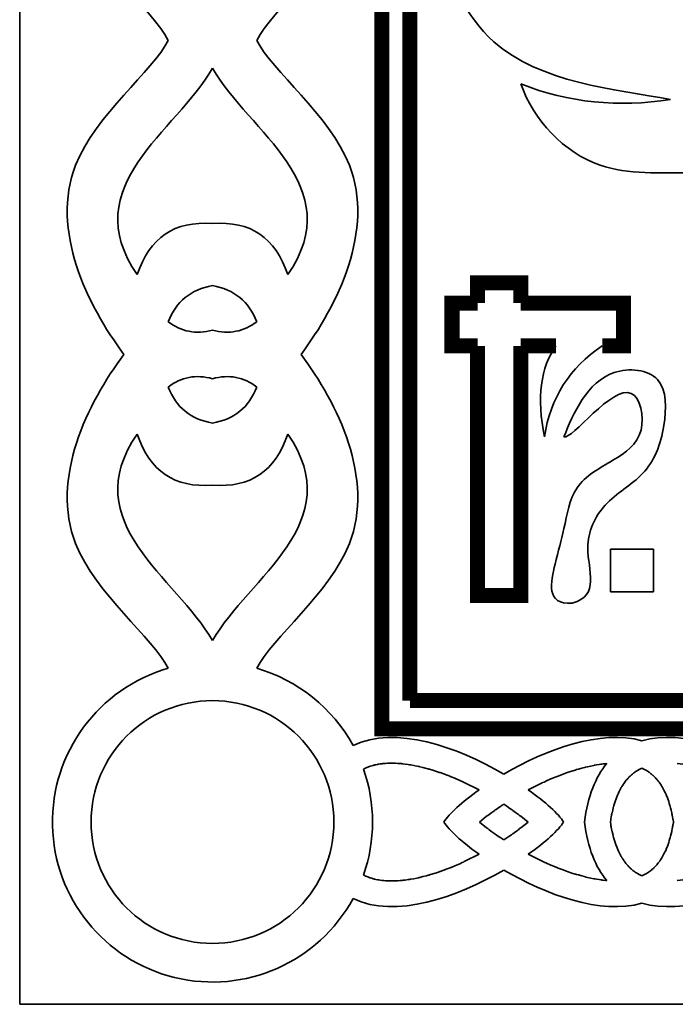
# Model space of a CAD drawing. Units: millimetres. Extents: x -2 to 100, y -62 to 27.
# Drawn here: x -2 to 13, y -62 to -39 of the extents above; entities that cross this region are included whole.
import ezdxf

# ---------------------------------------------------------------- set-up
doc = ezdxf.new("R2010")
doc.units = ezdxf.units.MM
doc.linetypes.add('K5LT_BASIC', pattern=[0])

# ---------------------------------------------------------------- blocks, each defined once
blk = doc.blocks.new('U0')
at = {"color": 2, "linetype": 'K5LT_BASIC', "lineweight": 35, "true_color": 0xffff00}
for p, q in [((-1.875, -15.235), (-1.875, -62.335)), ((-1.875, -62.335), (98.125, -62.335))]:
    blk.add_line(p, q, dxfattribs=at)
blk = doc.blocks.new('U2')
at = {"color": 2, "linetype": 'K5LT_BASIC', "lineweight": 35, "true_color": 0xffff00}
for p, q in [((11.904, -51.715), (12.904, -51.715)), ((11.904, -52.715), (11.904, -51.715)), ((12.904, -51.715), (12.904, -52.715)), ((12.904, -52.715), (11.904, -52.715))]:
    blk.add_line(p, q, dxfattribs=at)
blk = doc.blocks.new('U3')
at = {"color": 2, "linetype": 'K5LT_BASIC', "lineweight": 35, "true_color": 0xffff00}
for p, q in [((6.494, -56.733), (6.485, -56.735)), ((6.499, -56.733), (6.494, -56.733)), ((6.501, -56.732), (6.499, -56.733)), ((6.534, -56.727), (6.501, -56.732)), ((6.575, -56.722), (6.534, -56.727)), ((6.596, -56.719), (6.575, -56.722)), ((6.606, -56.718), (6.596, -56.719)), ((6.612, -56.718), (6.606, -56.718)), ((6.614, -56.718), (6.612, -56.718)), ((6.653, -56.714), (6.614, -56.718)), ((6.699, -56.712), (6.653, -56.714)), ((6.723, -56.711), (6.699, -56.712)), ((6.735, -56.71), (6.723, -56.711)), ((6.741, -56.71), (6.735, -56.71)), ((6.744, -56.71), (6.741, -56.71)), ((6.786, -56.709), (6.744, -56.71)), ((6.839, -56.71), (6.786, -56.709)), ((6.866, -56.71), (6.839, -56.71)), ((6.88, -56.711), (6.866, -56.71)), ((6.887, -56.711), (6.88, -56.711)), ((6.89, -56.711), (6.887, -56.711)), ((6.941, -56.714), (6.89, -56.711)), ((7.001, -56.718), (6.941, -56.714)), ((7.032, -56.721), (7.001, -56.718)), ((7.047, -56.723), (7.032, -56.721)), ((7.055, -56.723), (7.047, -56.723)), ((7.059, -56.724), (7.055, -56.723)), ((7.116, -56.73), (7.059, -56.724)), ((7.184, -56.74), (7.116, -56.73)), ((6.163, -56.837), (6.142, -56.847)), ((6.191, -56.824), (6.163, -56.837)), ((6.205, -56.818), (6.191, -56.824)), ((6.212, -56.815), (6.205, -56.818)), ((6.216, -56.813), (6.212, -56.815)), ((6.217, -56.812), (6.216, -56.813)), ((6.241, -56.803), (6.217, -56.812)), ((6.272, -56.791), (6.241, -56.803)), ((6.288, -56.785), (6.272, -56.791)), ((6.296, -56.783), (6.288, -56.785)), ((6.3, -56.781), (6.296, -56.783)), ((6.302, -56.781), (6.3, -56.781)), ((6.336, -56.77), (6.302, -56.781)), ((6.37, -56.761), (6.336, -56.77)), ((6.387, -56.756), (6.37, -56.761)), ((6.396, -56.754), (6.387, -56.756)), ((6.4, -56.753), (6.396, -56.754)), ((6.402, -56.752), (6.4, -56.753)), ((6.43, -56.746), (6.402, -56.752)), ((6.466, -56.738), (6.43, -56.746)), ((6.485, -56.735), (6.466, -56.738)), ((7.218, -56.745), (7.184, -56.74)), ((7.235, -56.748), (7.218, -56.745)), ((7.244, -56.749), (7.235, -56.748)), ((7.248, -56.75), (7.244, -56.749)), ((7.313, -56.762), (7.248, -56.75)), ((7.388, -56.777), (7.313, -56.762)), ((7.425, -56.785), (7.388, -56.777)), ((7.444, -56.789), (7.425, -56.785)), ((7.453, -56.791), (7.444, -56.789)), ((7.458, -56.793), (7.453, -56.791)), ((7.527, -56.809), (7.458, -56.793)), ((7.608, -56.83), (7.527, -56.809)), ((7.648, -56.841), (7.608, -56.83)), ((7.668, -56.847), (7.648, -56.841)), ((7.678, -56.85), (7.668, -56.847)), ((7.683, -56.852), (7.678, -56.85)), ((7.759, -56.874), (7.683, -56.852)), ((7.845, -56.902), (7.759, -56.874)), ((7.889, -56.916), (7.845, -56.902)), ((7.91, -56.924), (7.889, -56.916)), ((7.921, -56.927), (7.91, -56.924)), ((7.927, -56.929), (7.921, -56.927)), ((7.993, -56.953), (7.927, -56.929)), ((8.091, -56.989), (7.993, -56.953)), ((8.14, -57.008), (8.091, -56.989)), ((8.165, -57.018), (8.14, -57.008)), ((8.177, -57.023), (8.165, -57.018)), ((8.183, -57.025), (8.177, -57.023)), ((8.272, -57.062), (8.183, -57.025)), ((8.386, -57.111), (8.272, -57.062)), ((8.442, -57.136), (8.386, -57.111)), ((8.471, -57.149), (8.442, -57.136)), ((8.485, -57.156), (8.471, -57.149)), ((8.492, -57.159), (8.485, -57.156)), ((8.84, -57.332), (8.492, -57.159)), ((9.483, -57.715), (9.412, -57.669)), ((9.555, -57.764), (9.483, -57.715)), ((9.59, -57.789), (9.555, -57.764)), ((9.608, -57.801), (9.59, -57.789)), ((9.616, -57.807), (9.608, -57.801)), ((9.621, -57.81), (9.616, -57.807)), ((9.688, -57.858), (9.621, -57.81)), ((9.753, -57.905), (9.688, -57.858)), ((9.784, -57.929), (9.753, -57.905)), ((9.799, -57.94), (9.784, -57.929)), ((9.807, -57.946), (9.799, -57.94)), ((9.811, -57.949), (9.807, -57.946)), ((9.979, -58.083), (9.811, -57.949))]:
    blk.add_line(p, q, dxfattribs=at)
blk = doc.blocks.new('U4')
at = {"color": 2, "linetype": 'K5LT_BASIC', "lineweight": 35, "true_color": 0xffff00}
for p, q in [((9.979, -58.083), (9.811, -58.217)), ((9.688, -58.308), (9.621, -58.356)), ((9.753, -58.261), (9.688, -58.308)), ((9.784, -58.237), (9.753, -58.261)), ((9.799, -58.226), (9.784, -58.237)), ((9.807, -58.22), (9.799, -58.226)), ((9.811, -58.217), (9.807, -58.22)), ((9.483, -58.451), (9.412, -58.497)), ((9.555, -58.402), (9.483, -58.451)), ((9.59, -58.378), (9.555, -58.402)), ((9.608, -58.365), (9.59, -58.378)), ((9.616, -58.359), (9.608, -58.365)), ((9.621, -58.356), (9.616, -58.359)), ((8.442, -59.03), (8.386, -59.055)), ((8.471, -59.017), (8.442, -59.03)), ((8.485, -59.011), (8.471, -59.017)), ((8.492, -59.007), (8.485, -59.011)), ((8.84, -58.834), (8.492, -59.007)), ((7.889, -59.25), (7.845, -59.264)), ((7.91, -59.243), (7.889, -59.25)), ((7.921, -59.239), (7.91, -59.243)), ((7.927, -59.237), (7.921, -59.239)), ((7.993, -59.213), (7.927, -59.237)), ((8.091, -59.177), (7.993, -59.213)), ((8.14, -59.158), (8.091, -59.177)), ((8.165, -59.148), (8.14, -59.158)), ((8.177, -59.143), (8.165, -59.148)), ((8.183, -59.141), (8.177, -59.143)), ((8.272, -59.104), (8.183, -59.141)), ((8.386, -59.055), (8.272, -59.104)), ((6.163, -59.329), (6.142, -59.319)), ((6.191, -59.342), (6.163, -59.329)), ((6.205, -59.348), (6.191, -59.342)), ((6.212, -59.352), (6.205, -59.348)), ((6.216, -59.353), (6.212, -59.352)), ((6.217, -59.354), (6.216, -59.353)), ((6.241, -59.363), (6.217, -59.354)), ((6.272, -59.375), (6.241, -59.363)), ((6.288, -59.381), (6.272, -59.375)), ((6.296, -59.383), (6.288, -59.381)), ((6.3, -59.385), (6.296, -59.383)), ((6.302, -59.385), (6.3, -59.385)), ((6.336, -59.396), (6.302, -59.385)), ((6.37, -59.406), (6.336, -59.396)), ((6.387, -59.41), (6.37, -59.406)), ((6.396, -59.412), (6.387, -59.41)), ((6.4, -59.413), (6.396, -59.412)), ((6.402, -59.414), (6.4, -59.413)), ((6.43, -59.42), (6.402, -59.414)), ((6.466, -59.428), (6.43, -59.42)), ((6.485, -59.431), (6.466, -59.428)), ((6.494, -59.433), (6.485, -59.431)), ((6.499, -59.433), (6.494, -59.433)), ((6.501, -59.434), (6.499, -59.433)), ((6.534, -59.439), (6.501, -59.434)), ((6.575, -59.444), (6.534, -59.439)), ((6.596, -59.447), (6.575, -59.444)), ((6.606, -59.448), (6.596, -59.447)), ((6.612, -59.448), (6.606, -59.448)), ((6.614, -59.449), (6.612, -59.448)), ((6.653, -59.452), (6.614, -59.449)), ((6.699, -59.455), (6.653, -59.452)), ((6.723, -59.456), (6.699, -59.455)), ((6.735, -59.456), (6.723, -59.456)), ((6.741, -59.456), (6.735, -59.456)), ((6.744, -59.456), (6.741, -59.456)), ((6.786, -59.457), (6.744, -59.456)), ((6.839, -59.456), (6.786, -59.457)), ((6.866, -59.456), (6.839, -59.456)), ((6.88, -59.455), (6.866, -59.456)), ((6.887, -59.455), (6.88, -59.455)), ((6.89, -59.455), (6.887, -59.455)), ((6.941, -59.452), (6.89, -59.455)), ((7.001, -59.448), (6.941, -59.452)), ((7.032, -59.445), (7.001, -59.448)), ((7.047, -59.444), (7.032, -59.445)), ((7.055, -59.443), (7.047, -59.444)), ((7.059, -59.442), (7.055, -59.443)), ((7.116, -59.436), (7.059, -59.442)), ((7.184, -59.426), (7.116, -59.436)), ((7.218, -59.421), (7.184, -59.426)), ((7.235, -59.418), (7.218, -59.421)), ((7.244, -59.417), (7.235, -59.418)), ((7.248, -59.416), (7.244, -59.417)), ((7.313, -59.404), (7.248, -59.416)), ((7.388, -59.389), (7.313, -59.404)), ((7.425, -59.381), (7.388, -59.389)), ((7.444, -59.377), (7.425, -59.381)), ((7.453, -59.375), (7.444, -59.377)), ((7.458, -59.374), (7.453, -59.375)), ((7.527, -59.357), (7.458, -59.374)), ((7.608, -59.336), (7.527, -59.357)), ((7.648, -59.325), (7.608, -59.336)), ((7.668, -59.319), (7.648, -59.325)), ((7.678, -59.316), (7.668, -59.319)), ((7.683, -59.314), (7.678, -59.316)), ((7.759, -59.292), (7.683, -59.314)), ((7.845, -59.264), (7.759, -59.292))]:
    blk.add_line(p, q, dxfattribs=at)
blk = doc.blocks.new('U5')
at = {"color": 2, "linetype": 'K5LT_BASIC', "lineweight": 35, "true_color": 0xffff00}
for p, q in [((11.64, -56.74), (11.68, -56.734)), ((11.68, -56.734), (11.683, -56.734)), ((11.683, -56.734), (11.69, -56.733)), ((11.69, -56.733), (11.703, -56.731)), ((11.703, -56.731), (11.73, -56.728)), ((11.73, -56.728), (11.782, -56.722)), ((11.782, -56.722), (11.813, -56.719)), ((10.772, -56.974), (10.839, -56.95)), ((10.839, -56.95), (10.844, -56.948)), ((10.844, -56.948), (10.855, -56.944)), ((10.855, -56.944), (10.876, -56.936)), ((10.876, -56.936), (10.918, -56.922)), ((10.918, -56.922), (11.003, -56.894)), ((11.003, -56.894), (11.079, -56.87)), ((11.079, -56.87), (11.084, -56.868)), ((11.084, -56.868), (11.094, -56.865)), ((11.094, -56.865), (11.113, -56.859)), ((11.113, -56.859), (11.153, -56.848)), ((11.153, -56.848), (11.232, -56.826)), ((11.232, -56.826), (11.297, -56.809)), ((11.297, -56.809), (11.302, -56.808)), ((11.302, -56.808), (11.311, -56.806)), ((11.311, -56.806), (11.33, -56.801)), ((11.33, -56.801), (11.367, -56.792)), ((11.367, -56.792), (11.442, -56.776)), ((11.442, -56.776), (11.512, -56.762)), ((11.512, -56.762), (11.516, -56.761)), ((11.516, -56.761), (11.525, -56.759)), ((11.525, -56.759), (11.541, -56.756)), ((11.541, -56.756), (11.574, -56.75)), ((11.574, -56.75), (11.64, -56.74)), ((12.635, -56.825), (12.714, -56.865)), ((12.714, -56.865), (12.716, -56.866)), ((12.716, -56.866), (12.719, -56.868)), ((12.719, -56.868), (12.725, -56.872)), ((12.725, -56.872), (12.738, -56.879)), ((12.738, -56.879), (12.763, -56.895)), ((12.763, -56.895), (12.781, -56.907)), ((12.781, -56.907), (12.782, -56.907)), ((12.782, -56.907), (12.785, -56.909)), ((12.785, -56.909), (12.791, -56.913)), ((12.791, -56.913), (12.802, -56.921)), ((12.802, -56.921), (12.823, -56.937)), ((12.823, -56.937), (12.837, -56.948)), ((12.837, -56.948), (12.838, -56.949)), ((12.838, -56.949), (12.841, -56.951)), ((12.841, -56.951), (12.846, -56.955)), ((12.846, -56.955), (12.856, -56.963)), ((12.856, -56.963), (12.876, -56.98)), ((9.984, -57.332), (10.308, -57.17)), ((10.308, -57.17), (10.315, -57.167)), ((10.315, -57.167), (10.328, -57.161)), ((10.328, -57.161), (10.354, -57.149)), ((10.354, -57.149), (10.407, -57.125)), ((10.407, -57.125), (10.513, -57.078)), ((10.513, -57.078), (10.593, -57.045)), ((10.593, -57.045), (10.599, -57.042)), ((10.599, -57.042), (10.61, -57.038)), ((10.61, -57.038), (10.633, -57.028)), ((10.633, -57.028), (10.68, -57.01)), ((10.68, -57.01), (10.772, -56.974)), ((12.876, -56.98), (12.893, -56.995)), ((12.893, -56.995), (12.894, -56.996)), ((12.894, -56.996), (12.897, -56.998)), ((12.897, -56.998), (12.902, -57.003)), ((12.902, -57.003), (12.911, -57.012)), ((12.911, -57.012), (12.931, -57.031)), ((12.931, -57.031), (12.946, -57.047)), ((12.946, -57.047), (12.947, -57.049)), ((12.947, -57.049), (12.95, -57.051)), ((12.95, -57.051), (12.955, -57.056)), ((12.955, -57.056), (12.964, -57.066)), ((12.964, -57.066), (12.983, -57.088)), ((12.983, -57.088), (12.998, -57.107)), ((12.998, -57.107), (12.999, -57.108)), ((12.999, -57.108), (13.002, -57.111)), ((13.002, -57.111), (13.006, -57.117)), ((13.006, -57.117), (13.015, -57.128)), ((13.015, -57.128), (13.034, -57.152)), ((13.034, -57.152), (13.049, -57.174)), ((13.049, -57.174), (13.05, -57.176)), ((13.05, -57.176), (13.053, -57.179)), ((13.053, -57.179), (13.057, -57.185)), ((13.057, -57.185), (13.066, -57.198)), ((13.066, -57.198), (13.084, -57.225)), ((13.084, -57.225), (13.099, -57.251)), ((13.099, -57.251), (13.1, -57.253)), ((13.1, -57.253), (13.103, -57.256)), ((13.103, -57.256), (13.107, -57.264)), ((13.107, -57.264), (13.116, -57.279)), ((13.116, -57.279), (13.133, -57.309)), ((13.133, -57.309), (13.149, -57.339)), ((13.149, -57.339), (13.15, -57.341)), ((13.15, -57.341), (13.152, -57.346)), ((13.152, -57.346), (13.156, -57.354)), ((13.156, -57.354), (13.165, -57.371)), ((13.165, -57.371), (13.181, -57.406)), ((13.181, -57.406), (13.197, -57.442)), ((13.197, -57.442), (13.198, -57.444)), ((13.198, -57.444), (13.2, -57.449)), ((13.2, -57.449), (13.204, -57.459)), ((13.204, -57.459), (13.213, -57.479)), ((13.213, -57.479), (13.229, -57.52)), ((13.229, -57.52), (13.244, -57.562)), ((13.244, -57.562), (13.245, -57.565)), ((13.245, -57.565), (13.247, -57.57)), ((13.247, -57.57), (13.251, -57.581)), ((13.251, -57.581), (13.259, -57.604)), ((13.259, -57.604), (13.274, -57.651)), ((13.274, -57.651), (13.288, -57.7)), ((9.071, -57.905), (9.136, -57.858)), ((9.136, -57.858), (9.203, -57.81)), ((9.203, -57.81), (9.207, -57.807)), ((9.207, -57.807), (9.216, -57.801)), ((9.216, -57.801), (9.233, -57.789)), ((9.233, -57.789), (9.269, -57.764)), ((9.269, -57.764), (9.341, -57.715)), ((9.341, -57.715), (9.412, -57.669)), ((13.288, -57.7), (13.289, -57.704)), ((13.289, -57.704), (13.291, -57.71)), ((13.291, -57.71), (13.295, -57.723)), ((13.295, -57.723), (13.302, -57.75)), ((13.302, -57.75), (13.316, -57.805)), ((13.316, -57.805), (13.33, -57.866)), ((13.33, -57.866), (13.331, -57.869)), ((13.331, -57.869), (13.332, -57.876)), ((13.332, -57.876), (13.335, -57.889)), ((8.845, -58.083), (9.013, -57.949)), ((9.013, -57.949), (9.017, -57.946)), ((9.017, -57.946), (9.024, -57.94)), ((9.024, -57.94), (9.04, -57.929)), ((9.04, -57.929), (9.071, -57.905)), ((13.335, -57.889), (13.341, -57.916)), ((13.341, -57.916), (13.351, -57.97)), ((13.351, -57.97), (13.356, -57.997)), ((13.356, -57.997), (13.357, -58)), ((13.357, -58), (13.357, -58.005)), ((13.357, -58.005), (13.359, -58.015)), ((13.359, -58.015), (13.363, -58.035)), ((13.363, -58.035), (13.369, -58.076)), ((13.369, -58.076), (13.37, -58.083))]:
    blk.add_line(p, q, dxfattribs=at)
blk = doc.blocks.new('U6')
at = {"color": 2, "linetype": 'K5LT_BASIC', "lineweight": 35, "true_color": 0xffff00}
for p, q in [((8.845, -58.083), (9.013, -58.217)), ((13.363, -58.131), (13.369, -58.09)), ((13.369, -58.09), (13.37, -58.083)), ((9.013, -58.217), (9.017, -58.22)), ((9.017, -58.22), (9.024, -58.226)), ((9.024, -58.226), (9.04, -58.237)), ((9.04, -58.237), (9.071, -58.261)), ((9.071, -58.261), (9.136, -58.308)), ((9.136, -58.308), (9.203, -58.356)), ((13.316, -58.361), (13.33, -58.3)), ((13.33, -58.3), (13.331, -58.297)), ((13.331, -58.297), (13.332, -58.29)), ((13.332, -58.29), (13.335, -58.277)), ((13.335, -58.277), (13.341, -58.25)), ((13.341, -58.25), (13.351, -58.196)), ((13.351, -58.196), (13.356, -58.169)), ((13.356, -58.169), (13.357, -58.166)), ((13.357, -58.161), (13.359, -58.151)), ((13.357, -58.166), (13.357, -58.161)), ((13.359, -58.151), (13.363, -58.131)), ((9.203, -58.356), (9.207, -58.359)), ((9.207, -58.359), (9.216, -58.365)), ((9.216, -58.365), (9.233, -58.378)), ((9.233, -58.378), (9.269, -58.402)), ((9.269, -58.402), (9.341, -58.451)), ((9.341, -58.451), (9.412, -58.497)), ((13.251, -58.585), (13.259, -58.562)), ((13.259, -58.562), (13.274, -58.515)), ((13.274, -58.515), (13.288, -58.466)), ((13.288, -58.466), (13.289, -58.463)), ((13.289, -58.463), (13.291, -58.456)), ((13.291, -58.456), (13.295, -58.443)), ((13.295, -58.443), (13.302, -58.416)), ((13.302, -58.416), (13.316, -58.361)), ((13.156, -58.812), (13.165, -58.795)), ((13.165, -58.795), (13.181, -58.76)), ((13.181, -58.76), (13.197, -58.724)), ((13.197, -58.724), (13.198, -58.722)), ((13.198, -58.722), (13.2, -58.717)), ((13.2, -58.717), (13.204, -58.707)), ((13.204, -58.707), (13.213, -58.687)), ((13.213, -58.687), (13.229, -58.646)), ((13.229, -58.646), (13.244, -58.604)), ((13.244, -58.604), (13.245, -58.601)), ((13.245, -58.601), (13.247, -58.596)), ((13.247, -58.596), (13.251, -58.585)), ((9.984, -58.834), (10.308, -58.996)), ((10.308, -58.996), (10.315, -58.999)), ((10.315, -58.999), (10.328, -59.005)), ((10.328, -59.005), (10.354, -59.017)), ((10.354, -59.017), (10.407, -59.041)), ((13.015, -59.038), (13.034, -59.014)), ((13.034, -59.014), (13.049, -58.992)), ((13.049, -58.992), (13.05, -58.991)), ((13.05, -58.991), (13.053, -58.987)), ((13.053, -58.987), (13.057, -58.981)), ((13.057, -58.981), (13.066, -58.968)), ((13.066, -58.968), (13.084, -58.941)), ((13.084, -58.941), (13.099, -58.915)), ((13.099, -58.915), (13.1, -58.913)), ((13.1, -58.913), (13.103, -58.91)), ((13.103, -58.91), (13.107, -58.902)), ((13.107, -58.902), (13.116, -58.888)), ((13.116, -58.888), (13.133, -58.857)), ((13.133, -58.857), (13.149, -58.827)), ((13.149, -58.827), (13.15, -58.825)), ((13.15, -58.825), (13.152, -58.821)), ((13.152, -58.821), (13.156, -58.812)), ((10.407, -59.041), (10.513, -59.088)), ((10.513, -59.088), (10.593, -59.121)), ((10.593, -59.121), (10.599, -59.124)), ((10.599, -59.124), (10.61, -59.128)), ((10.61, -59.128), (10.633, -59.138)), ((10.633, -59.138), (10.68, -59.156)), ((10.68, -59.156), (10.772, -59.192)), ((10.772, -59.192), (10.839, -59.216)), ((10.839, -59.216), (10.844, -59.218)), ((10.844, -59.218), (10.855, -59.222)), ((10.855, -59.222), (10.876, -59.23)), ((10.876, -59.23), (10.918, -59.244)), ((10.918, -59.244), (11.003, -59.272)), ((12.763, -59.271), (12.781, -59.26)), ((12.781, -59.26), (12.782, -59.259)), ((12.782, -59.259), (12.785, -59.257)), ((12.785, -59.257), (12.791, -59.253)), ((12.791, -59.253), (12.802, -59.245)), ((12.802, -59.245), (12.823, -59.229)), ((12.823, -59.229), (12.837, -59.218)), ((12.837, -59.218), (12.838, -59.217)), ((12.838, -59.217), (12.841, -59.215)), ((12.841, -59.215), (12.846, -59.211)), ((12.846, -59.211), (12.856, -59.203)), ((12.856, -59.203), (12.876, -59.186)), ((12.876, -59.186), (12.893, -59.171)), ((12.893, -59.171), (12.894, -59.17)), ((12.894, -59.17), (12.897, -59.168)), ((12.897, -59.168), (12.902, -59.163)), ((12.902, -59.163), (12.911, -59.154)), ((12.911, -59.154), (12.931, -59.135)), ((12.931, -59.135), (12.946, -59.119)), ((12.946, -59.119), (12.947, -59.117)), ((12.947, -59.117), (12.95, -59.115)), ((12.95, -59.115), (12.955, -59.11)), ((12.955, -59.11), (12.964, -59.1)), ((12.964, -59.1), (12.983, -59.078)), ((12.983, -59.078), (12.998, -59.059)), ((12.998, -59.059), (12.999, -59.058)), ((12.999, -59.058), (13.002, -59.055)), ((13.002, -59.055), (13.006, -59.049)), ((13.006, -59.049), (13.015, -59.038)), ((11.003, -59.272), (11.079, -59.296)), ((11.079, -59.296), (11.084, -59.298)), ((11.084, -59.298), (11.094, -59.301)), ((11.094, -59.301), (11.113, -59.307)), ((11.113, -59.307), (11.153, -59.318)), ((11.153, -59.318), (11.232, -59.34)), ((11.232, -59.34), (11.297, -59.357)), ((11.297, -59.357), (11.302, -59.358)), ((11.302, -59.358), (11.311, -59.36)), ((11.311, -59.36), (11.33, -59.365)), ((11.33, -59.365), (11.367, -59.374)), ((11.367, -59.374), (11.442, -59.39)), ((11.442, -59.39), (11.512, -59.404)), ((11.512, -59.404), (11.516, -59.405)), ((11.516, -59.405), (11.525, -59.407)), ((11.525, -59.407), (11.541, -59.41)), ((11.541, -59.41), (11.574, -59.416)), ((11.574, -59.416), (11.64, -59.426)), ((11.64, -59.426), (11.68, -59.432)), ((11.68, -59.432), (11.683, -59.432)), ((11.683, -59.432), (11.69, -59.433)), ((11.69, -59.433), (11.703, -59.435)), ((11.703, -59.435), (11.73, -59.438)), ((11.73, -59.438), (11.782, -59.444)), ((11.782, -59.444), (11.813, -59.447)), ((12.635, -59.341), (12.714, -59.301)), ((12.714, -59.301), (12.716, -59.3)), ((12.716, -59.3), (12.719, -59.298)), ((12.719, -59.298), (12.725, -59.294)), ((12.725, -59.294), (12.738, -59.287)), ((12.738, -59.287), (12.763, -59.271))]:
    blk.add_line(p, q, dxfattribs=at)
blk = doc.blocks.new('U7')
at = {"color": 2, "linetype": 'K5LT_BASIC', "lineweight": 35, "true_color": 0xffff00}
for p, q in [((13.657, -56.744), (13.456, -56.719)), ((12.413, -56.963), (12.393, -56.98)), ((12.423, -56.955), (12.413, -56.963)), ((12.429, -56.951), (12.423, -56.955)), ((12.431, -56.949), (12.429, -56.951)), ((12.432, -56.948), (12.431, -56.949)), ((12.446, -56.937), (12.432, -56.948)), ((12.468, -56.921), (12.446, -56.937)), ((12.479, -56.913), (12.468, -56.921)), ((12.484, -56.909), (12.479, -56.913)), ((12.487, -56.907), (12.484, -56.909)), ((12.489, -56.907), (12.487, -56.907)), ((12.506, -56.895), (12.489, -56.907)), ((12.531, -56.879), (12.506, -56.895)), ((12.544, -56.872), (12.531, -56.879)), ((12.551, -56.868), (12.544, -56.872)), ((12.554, -56.866), (12.551, -56.868)), ((12.555, -56.865), (12.554, -56.866)), ((12.635, -56.825), (12.555, -56.865)), ((13.852, -56.781), (13.657, -56.744)), ((13.952, -56.804), (13.852, -56.781)), ((14.002, -56.817), (13.952, -56.804)), ((14.027, -56.823), (14.002, -56.817)), ((14.04, -56.827), (14.027, -56.823)), ((14.262, -56.892), (14.04, -56.827)), ((14.47, -56.964), (14.262, -56.892)), ((14.574, -57.004), (14.47, -56.964)), ((12.212, -57.185), (12.204, -57.198)), ((12.217, -57.179), (12.212, -57.185)), ((12.219, -57.176), (12.217, -57.179)), ((12.22, -57.174), (12.219, -57.176)), ((12.236, -57.152), (12.22, -57.174)), ((12.254, -57.128), (12.236, -57.152)), ((12.263, -57.117), (12.254, -57.128)), ((12.268, -57.111), (12.263, -57.117)), ((12.27, -57.108), (12.268, -57.111)), ((12.271, -57.107), (12.27, -57.108)), ((12.287, -57.088), (12.271, -57.107)), ((12.306, -57.066), (12.287, -57.088)), ((12.315, -57.056), (12.306, -57.066)), ((12.32, -57.051), (12.315, -57.056)), ((12.322, -57.049), (12.32, -57.051)), ((12.323, -57.047), (12.322, -57.049)), ((12.339, -57.031), (12.323, -57.047)), ((12.358, -57.012), (12.339, -57.031)), ((12.368, -57.003), (12.358, -57.012)), ((12.373, -56.998), (12.368, -57.003)), ((12.375, -56.996), (12.373, -56.998)), ((12.377, -56.995), (12.375, -56.996)), ((12.393, -56.98), (12.377, -56.995)), ((14.626, -57.024), (14.574, -57.004)), ((14.652, -57.035), (14.626, -57.024)), ((14.665, -57.04), (14.652, -57.035)), ((14.911, -57.147), (14.665, -57.04)), ((15.286, -57.332), (14.911, -57.147)), ((12.088, -57.406), (12.073, -57.442)), ((12.105, -57.371), (12.088, -57.406)), ((12.113, -57.354), (12.105, -57.371)), ((12.118, -57.346), (12.113, -57.354)), ((12.12, -57.341), (12.118, -57.346)), ((12.121, -57.339), (12.12, -57.341)), ((12.137, -57.309), (12.121, -57.339)), ((12.154, -57.279), (12.137, -57.309)), ((12.163, -57.264), (12.154, -57.279)), ((12.167, -57.256), (12.163, -57.264)), ((12.169, -57.253), (12.167, -57.256)), ((12.17, -57.251), (12.169, -57.253)), ((12.186, -57.225), (12.17, -57.251)), ((12.204, -57.198), (12.186, -57.225)), ((11.996, -57.651), (11.981, -57.7)), ((12.011, -57.604), (11.996, -57.651)), ((12.019, -57.581), (12.011, -57.604)), ((12.022, -57.57), (12.019, -57.581)), ((12.024, -57.565), (12.022, -57.57)), ((12.025, -57.562), (12.024, -57.565)), ((12.041, -57.52), (12.025, -57.562)), ((12.057, -57.479), (12.041, -57.52)), ((12.065, -57.459), (12.057, -57.479)), ((12.069, -57.449), (12.065, -57.459)), ((12.071, -57.444), (12.069, -57.449)), ((12.073, -57.442), (12.071, -57.444)), ((11.937, -57.876), (11.934, -57.889)), ((11.939, -57.869), (11.937, -57.876)), ((11.954, -57.805), (11.939, -57.866)), ((11.939, -57.866), (11.939, -57.869)), ((11.967, -57.75), (11.954, -57.805)), ((11.975, -57.723), (11.967, -57.75)), ((11.978, -57.71), (11.975, -57.723)), ((11.98, -57.704), (11.978, -57.71)), ((11.981, -57.7), (11.98, -57.704)), ((15.929, -57.715), (15.858, -57.669)), ((16.001, -57.764), (15.929, -57.715)), ((16.036, -57.789), (16.001, -57.764)), ((16.054, -57.801), (16.036, -57.789)), ((16.062, -57.807), (16.054, -57.801)), ((16.066, -57.81), (16.062, -57.807)), ((16.134, -57.858), (16.066, -57.81)), ((16.199, -57.905), (16.134, -57.858)), ((11.901, -58.076), (11.899, -58.083)), ((11.907, -58.035), (11.901, -58.076)), ((11.91, -58.015), (11.907, -58.035)), ((11.912, -58.005), (11.91, -58.015)), ((11.913, -58), (11.912, -58.005)), ((11.918, -57.97), (11.913, -57.997)), ((11.913, -57.997), (11.913, -58)), ((11.929, -57.916), (11.918, -57.97)), ((11.934, -57.889), (11.929, -57.916)), ((16.23, -57.929), (16.199, -57.905)), ((16.245, -57.94), (16.23, -57.929)), ((16.253, -57.946), (16.245, -57.94)), ((16.257, -57.949), (16.253, -57.946)), ((16.425, -58.083), (16.257, -57.949))]:
    blk.add_line(p, q, dxfattribs=at)
blk = doc.blocks.new('U8')
at = {"color": 2, "linetype": 'K5LT_BASIC', "lineweight": 35, "true_color": 0xffff00}
for p, q in [((11.901, -58.09), (11.899, -58.083)), ((11.907, -58.131), (11.901, -58.09)), ((16.425, -58.083), (16.257, -58.217)), ((11.91, -58.151), (11.907, -58.131)), ((11.912, -58.161), (11.91, -58.151)), ((11.913, -58.166), (11.912, -58.161)), ((11.913, -58.169), (11.913, -58.166)), ((11.918, -58.196), (11.913, -58.169)), ((11.929, -58.25), (11.918, -58.196)), ((11.934, -58.277), (11.929, -58.25)), ((11.937, -58.29), (11.934, -58.277)), ((11.939, -58.297), (11.937, -58.29)), ((11.939, -58.3), (11.939, -58.297)), ((11.954, -58.361), (11.939, -58.3)), ((16.134, -58.308), (16.066, -58.356)), ((16.199, -58.261), (16.134, -58.308)), ((16.23, -58.237), (16.199, -58.261)), ((16.245, -58.226), (16.23, -58.237)), ((16.253, -58.22), (16.245, -58.226)), ((16.257, -58.217), (16.253, -58.22)), ((11.967, -58.416), (11.954, -58.361)), ((11.975, -58.443), (11.967, -58.416)), ((11.978, -58.456), (11.975, -58.443)), ((11.98, -58.463), (11.978, -58.456)), ((11.981, -58.466), (11.98, -58.463)), ((11.996, -58.515), (11.981, -58.466)), ((12.011, -58.562), (11.996, -58.515)), ((12.019, -58.585), (12.011, -58.562)), ((15.929, -58.451), (15.858, -58.497)), ((16.001, -58.402), (15.929, -58.451)), ((16.036, -58.378), (16.001, -58.402)), ((16.054, -58.365), (16.036, -58.378)), ((16.062, -58.359), (16.054, -58.365)), ((16.066, -58.356), (16.062, -58.359)), ((12.022, -58.596), (12.019, -58.585)), ((12.024, -58.601), (12.022, -58.596)), ((12.025, -58.604), (12.024, -58.601)), ((12.041, -58.646), (12.025, -58.604)), ((12.057, -58.687), (12.041, -58.646)), ((12.065, -58.707), (12.057, -58.687)), ((12.069, -58.717), (12.065, -58.707)), ((12.071, -58.722), (12.069, -58.717)), ((12.073, -58.724), (12.071, -58.722)), ((12.088, -58.76), (12.073, -58.724)), ((12.105, -58.795), (12.088, -58.76)), ((12.113, -58.812), (12.105, -58.795)), ((12.118, -58.821), (12.113, -58.812)), ((12.12, -58.825), (12.118, -58.821)), ((12.121, -58.827), (12.12, -58.825)), ((12.137, -58.857), (12.121, -58.827)), ((12.154, -58.888), (12.137, -58.857)), ((12.163, -58.902), (12.154, -58.888)), ((12.167, -58.91), (12.163, -58.902)), ((12.169, -58.913), (12.167, -58.91)), ((12.17, -58.915), (12.169, -58.913)), ((12.186, -58.941), (12.17, -58.915)), ((12.204, -58.968), (12.186, -58.941)), ((12.212, -58.981), (12.204, -58.968)), ((12.217, -58.987), (12.212, -58.981)), ((12.219, -58.991), (12.217, -58.987)), ((12.22, -58.992), (12.219, -58.991)), ((12.236, -59.014), (12.22, -58.992)), ((12.254, -59.038), (12.236, -59.014)), ((14.911, -59.019), (14.665, -59.126)), ((15.286, -58.834), (14.911, -59.019)), ((12.263, -59.049), (12.254, -59.038)), ((12.268, -59.055), (12.263, -59.049)), ((12.27, -59.058), (12.268, -59.055)), ((12.271, -59.059), (12.27, -59.058)), ((12.287, -59.078), (12.271, -59.059)), ((12.306, -59.1), (12.287, -59.078)), ((12.315, -59.11), (12.306, -59.1)), ((12.32, -59.115), (12.315, -59.11)), ((12.322, -59.117), (12.32, -59.115)), ((12.323, -59.119), (12.322, -59.117)), ((12.339, -59.135), (12.323, -59.119)), ((12.358, -59.154), (12.339, -59.135)), ((12.368, -59.163), (12.358, -59.154)), ((12.373, -59.168), (12.368, -59.163)), ((12.375, -59.17), (12.373, -59.168)), ((12.377, -59.171), (12.375, -59.17)), ((12.393, -59.186), (12.377, -59.171)), ((12.413, -59.203), (12.393, -59.186)), ((12.423, -59.211), (12.413, -59.203)), ((12.429, -59.215), (12.423, -59.211)), ((12.431, -59.217), (12.429, -59.215)), ((12.432, -59.218), (12.431, -59.217)), ((12.446, -59.229), (12.432, -59.218)), ((12.468, -59.245), (12.446, -59.229)), ((12.479, -59.253), (12.468, -59.245)), ((12.484, -59.257), (12.479, -59.253)), ((12.487, -59.259), (12.484, -59.257)), ((12.489, -59.26), (12.487, -59.259)), ((12.506, -59.271), (12.489, -59.26)), ((14.47, -59.202), (14.262, -59.274)), ((14.574, -59.163), (14.47, -59.202)), ((14.626, -59.142), (14.574, -59.163)), ((14.652, -59.131), (14.626, -59.142)), ((14.665, -59.126), (14.652, -59.131)), ((12.531, -59.287), (12.506, -59.271)), ((12.544, -59.294), (12.531, -59.287)), ((12.551, -59.298), (12.544, -59.294)), ((12.554, -59.3), (12.551, -59.298)), ((12.555, -59.301), (12.554, -59.3)), ((12.635, -59.341), (12.555, -59.301)), ((13.657, -59.422), (13.456, -59.447)), ((13.852, -59.385), (13.657, -59.422)), ((13.952, -59.362), (13.852, -59.385)), ((14.002, -59.349), (13.952, -59.362)), ((14.027, -59.343), (14.002, -59.349)), ((14.04, -59.339), (14.027, -59.343)), ((14.262, -59.274), (14.04, -59.339))]:
    blk.add_line(p, q, dxfattribs=at)

msp = doc.modelspace()

# ---------------------------------------------------------------- linework, layer by layer
at = {"color": 2, "linetype": 'K5LT_BASIC', "true_color": 0xffff00, "const_width": 0.35}
for points in [[(6.568, -55.251), (6.568, -19.408)], [(7.225, -19.408), (7.225, -55.251)], [(8.803, -45.975), (8.803, -45.505), (9.81, -45.505), (9.81, -45.975)], [(8.803, -46.975), (8.206, -46.975), (8.206, -45.975), (8.803, -45.975)], [(9.81, -45.975), (12.206, -45.975), (12.206, -46.975), (11.708, -46.975)], [(9.81, -46.975), (9.81, -52.801), (8.803, -52.801), (8.803, -46.975)], [(10.631, -46.975), (9.81, -46.975)], [(29.928, -55.907), (6.568, -55.907), (6.568, -55.251)], [(7.225, -55.251), (29.928, -55.251)]]:
    msp.add_lwpolyline(points, dxfattribs=at)
at = {"color": 2, "linetype": 'K5LT_BASIC', "lineweight": 35, "true_color": 0xffff00}
msp.add_circle((2.621, -58.083), 2.832, dxfattribs=at)
for start, end in [(106.0567, 331.4313), (28.5687, 73.9433), (340.6638, 19.3362)]:
    msp.add_arc((2.621, -58.083), 3.732, start, end, dxfattribs=at)
for points, knots in [([(0.557, -32.525), (-0.299, -33.665), (-1.838, -36.808), (1.243, -39.145), (1.589, -39.849)], [0, 0, 0, 0, 2.245413, 4, 4, 4, 4]), ([(4.685, -32.525), (5.541, -33.665), (7.081, -36.808), (3.999, -39.145), (3.653, -39.849)], [0, 0, 0, 0, 2.245413, 4, 4, 4, 4]), ([(7.707, -34.66), (7.517, -36.176), (8.068, -40.65), (12, -40.988), (13.299, -41.227)], [0, 0, 0, 0, 2.232416, 4, 4, 4, 4]), ([(0.557, -47.173), (-0.299, -46.034), (-1.838, -42.89), (1.243, -40.554), (1.589, -39.849)], [0, 0, 0, 0, 2.245413, 4, 4, 4, 4]), ([(4.685, -47.173), (5.541, -46.034), (7.081, -42.89), (3.999, -40.554), (3.653, -39.849)], [0, 0, 0, 0, 2.245413, 4, 4, 4, 4]), ([(9.81, -40.865), (10.105, -41.701), (11.359, -43.061), (13.074, -42.932), (13.763, -42.939)], [0, 0, 0, 0, 2.24502, 4, 4, 4, 4]), ([(0.557, -47.173), (-0.299, -48.313), (-1.838, -51.456), (1.243, -53.792), (1.589, -54.497)], [0, 0, 0, 0, 2.245413, 4, 4, 4, 4]), ([(4.685, -47.173), (5.541, -48.313), (7.081, -51.456), (3.999, -53.792), (3.653, -54.497)], [0, 0, 0, 0, 2.245413, 4, 4, 4, 4]), ([(11.008, -52.976), (11.669, -52.806), (11.158, -51.782), (11.696, -50.593), (12.786, -50.013), (13.2, -48.966), (13.224, -47.559), (11.521, -47.41), (11.034, -48.555), (10.815, -49.095)], [0, 0, 0, 0, 1.495597, 2.580378, 3.72779, 4.967667, 6.017396, 7.071537, 9, 9, 9, 9]), ([(11.008, -52.976), (10.389, -53.019), (10.588, -52.096), (10.837, -51.235), (11.002, -50.164), (11.938, -49.681), (12.796, -49.095), (12.396, -47.255), (10.996, -49.185), (10.815, -49.095)], [0, 0, 0, 0, 1.369986, 2.369858, 3.518099, 4.726812, 5.821136, 6.852522, 9, 9, 9, 9])]:
    msp.add_open_spline(points, degree=3, knots=knots, dxfattribs=at)
for points in [[(0.866, -45.313), (-0.569, -43.247), (1.773, -41.975), (2.621, -40.499)], [(4.376, -45.313), (5.811, -43.247), (3.469, -41.975), (2.621, -40.499)], [(13.299, -41.227), (12.094, -41.42), (10.931, -41.3), (9.81, -40.865)], [(0.866, -45.313), (1.154, -44.448), (1.739, -44.052), (2.621, -44.123)], [(4.376, -45.313), (4.088, -44.448), (3.503, -44.052), (2.621, -44.123)], [(1.589, -46.411), (1.772, -45.938), (2.116, -45.658), (2.621, -45.569)], [(3.653, -46.411), (3.47, -45.938), (3.126, -45.658), (2.621, -45.569)], [(1.589, -46.411), (1.891, -46.645), (2.235, -46.71), (2.621, -46.606)], [(3.653, -46.411), (3.351, -46.645), (3.007, -46.71), (2.621, -46.606)], [(10.361, -49.095), (10.182, -48.182), (10.272, -47.475), (10.631, -46.975)], [(11.708, -46.975), (10.948, -47.482), (10.499, -48.189), (10.361, -49.095)], [(1.589, -47.936), (1.891, -47.701), (2.235, -47.636), (2.621, -47.74)], [(3.653, -47.936), (3.351, -47.701), (3.007, -47.636), (2.621, -47.74)], [(1.589, -47.936), (1.772, -48.408), (2.116, -48.688), (2.621, -48.777)], [(3.653, -47.936), (3.47, -48.408), (3.126, -48.688), (2.621, -48.777)], [(0.866, -49.033), (-0.569, -51.099), (1.773, -52.372), (2.621, -53.847)], [(0.866, -49.033), (1.154, -49.898), (1.739, -50.294), (2.621, -50.223)], [(4.376, -49.033), (5.811, -51.099), (3.469, -52.372), (2.621, -53.847)], [(4.376, -49.033), (4.088, -49.898), (3.503, -50.294), (2.621, -50.223)], [(9.412, -56.964), (8.331, -56.332), (6.881, -55.817), (5.898, -56.298)], [(9.412, -56.964), (10.39, -56.392), (11.672, -55.916), (12.635, -56.188)], [(15.858, -56.964), (14.879, -56.392), (13.598, -55.916), (12.635, -56.188)], [(11.813, -56.719), (11.557, -57.029), (11.373, -57.472), (11.294, -58.083)], [(8.014, -58.083), (8.136, -57.894), (8.435, -57.618), (8.84, -57.332)], [(10.81, -58.083), (10.688, -57.894), (10.388, -57.618), (9.984, -57.332)], [(8.014, -58.083), (8.136, -58.272), (8.435, -58.548), (8.84, -58.834)], [(10.81, -58.083), (10.688, -58.272), (10.388, -58.548), (9.984, -58.834)], [(11.813, -59.447), (11.557, -59.137), (11.373, -58.694), (11.294, -58.083)], [(9.412, -59.202), (8.331, -59.834), (6.881, -60.349), (5.898, -59.868)], [(9.412, -59.202), (10.39, -59.774), (11.672, -60.25), (12.635, -59.978)], [(15.858, -59.202), (14.879, -59.774), (13.598, -60.25), (12.635, -59.978)]]:
    msp.add_open_spline(points, degree=3, dxfattribs=at)

# ---------------------------------------------------------------- block references
for name in ['U0', 'U2', 'U3', 'U5', 'U7', 'U4', 'U6', 'U8']:
    msp.add_blockref(name, (0, 0))

doc.saveas('drawing.dxf')
